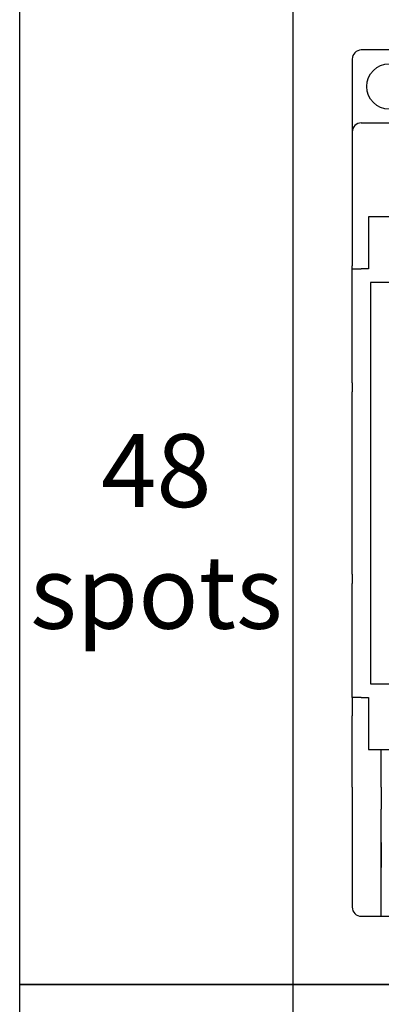
# Model space of a CAD drawing. Units: millimetres. Extents: x -19674 to 12771, y 1017 to 7467.
# Drawn here: x -17500 to -17461, y 5936 to 6044 of the extents above; entities that cross this region are included whole.
import ezdxf

# ---------------------------------------------------------------- set-up
doc = ezdxf.new("R2010")
doc.units = ezdxf.units.MM
doc.layers.add('外壳', color=131, linetype='Continuous')
doc.styles.add('样式 1', font='txt', dxfattribs={"height": 1.8})

# ---------------------------------------------------------------- blocks, each defined once
blk = doc.blocks.new('A$C0C854521')
at = {"layer": '外壳'}
for p, q in [((9.8, 97.7), (1, 97.7)), ((0, 96.7), (0, 75.71)), ((1, 89.7), (7.2, 89.7)), ((0, 88.7), (0, 85.97)), ((0, 85.97), (0, 83.55)), ((1.8, 79.4), (1.8, 73.7)), ((175.2, 79.4), (1.8, 79.4)), ((0, 75.71), (0, 74.73)), ((0, 74.73), (0, 74.03)), ((0, 73.7), (0, 74.03)), ((0, 72.2), (0, 73.7)), ((0, 73.7), (1, 73.7)), ((1.8, 73.7), (1, 73.7)), ((0, 61.2), (0, 72.2)), ((50.9, 72.2), (2, 72.2)), ((2, 72.2), (2, 28.2)), ((0, 61.2), (0, 60.2)), ((0, 40.2), (0, 60.2)), ((0, 40.2), (0, 39.2)), ((0, 28.2), (0, 39.2)), ((0, 26.7), (0, 28.2)), ((2, 28.2), (34.2, 28.2)), ((1, 26.7), (0, 26.7)), ((0, 26.7), (0, 26.37)), ((0, 26.37), (0, 25.67)), ((1, 26.7), (1.8, 26.7)), ((1.8, 26.7), (1.8, 21)), ((0, 25.67), (0, 24.69)), ((0, 16.85), (0, 24.69)), ((1.8, 21), (175.2, 21)), ((3.2, 16.85), (3.2, 21)), ((0, 16.85), (0, 14.43)), ((3.2, 16.85), (3.2, 14.43)), ((0, 14.43), (0, 3.7)), ((3.2, 2.7), (3.2, 14.43)), ((3.2, 10.77), (3.2, 10.15)), ((3.2, 10.15), (3.2, 8.65)), ((3.2, 8.65), (3.2, 8.03)), ((1, 2.7), (3.2, 2.7)), ((3.2, 2.7), (167.2, 2.7))]:
    blk.add_line(p, q, dxfattribs=at)
blk.add_circle((4.1, 93.7), 2.5, dxfattribs=at)
for centre, start, end in [((1, 96.7), 90, 180), ((1, 88.7), 90, 180), ((1, 3.7), 180, 270)]:
    blk.add_arc(centre, 1, start, end, dxfattribs=at)

msp = doc.modelspace()

# ---------------------------------------------------------------- linework, layer by layer
for points in [[(-17470.36, 5938.247), (-17500.36, 5938.247), (-17500.36, 6048.247), (-17470.36, 6048.247)], [(-17470.36, 5938.247), (-17280.36, 5938.247), (-17280.36, 6048.247), (-17470.36, 6048.247)], [(-17470.36, 5828.247), (-17500.36, 5828.247), (-17500.36, 5938.247), (-17470.36, 5938.247)], [(-17470.36, 5828.247), (-17280.36, 5828.247), (-17280.36, 5938.247), (-17470.36, 5938.247)]]:
    msp.add_lwpolyline(points, close=True)

# ---------------------------------------------------------------- block references
msp.add_blockref('A$C0C854521', (-17463.86, 5943.047))

# ---------------------------------------------------------------- texts
at = {"insert": (-17485.36, 5987.952), "char_height": 8, "attachment_point": 5, "style": '样式 1'}
msp.add_mtext_dynamic_manual_height_columns('48\\Pspots', width=30, gutter_width=9, heights=[0], dxfattribs=at)

doc.saveas('drawing.dxf')
